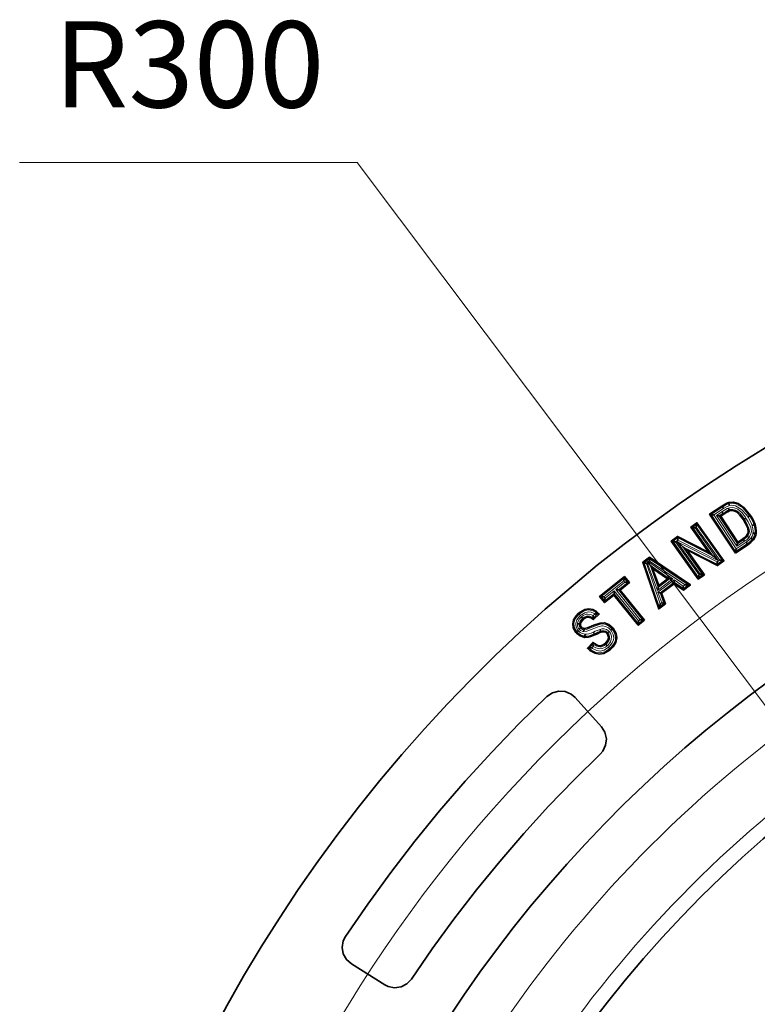
# Model space of a CAD drawing. Units: millimetres. Extents: x 21.8 to 33.7, y 0.3 to 10.5.
# Drawn here: x 28.7 to 29.9, y 8.8 to 10.5 of the extents above; entities that cross this region are included whole.
import ezdxf

# ---------------------------------------------------------------- set-up
doc = ezdxf.new("R2010")
doc.units = ezdxf.units.MM
doc.layers.add('PDF2_Geometry', color=9, linetype='Continuous', true_color=0x808080)
doc.layers.add('PDF2_Text', color=7, linetype='Continuous')
doc.styles.add('PDF Arial', font='arial.ttf')

msp = doc.modelspace()

# ---------------------------------------------------------------- linework, layer by layer
at = {"layer": 'PDF2_Geometry', "color": 7, "lineweight": 15}
msp.add_lwpolyline([(31.1902, 7.5999), (30.0085, 9.1731), (29.2241, 10.2172), (28.6601, 10.2172)], dxfattribs=at)
at = {"layer": 'PDF2_Geometry', "color": 7, "lineweight": 35}
msp.add_lwpolyline([(33.6572, 7.9804, 12.068258), (33.6471, 7.1588, 0.082874)], format="xyb", close=True, dxfattribs=at)
msp.add_lwpolyline([(29.0593, 7.9989, -0.831481), (33.3224, 7.9921)], format="xyb", dxfattribs=at)
for points in [[(29.8559, 9.5649), (29.8129, 9.6299), (29.8334, 9.6435), (29.8388, 9.6468), (29.8417, 9.6482), (29.8448, 9.6493), (29.8528, 9.6498), (29.8605, 9.6476), (29.8709, 9.6405), (29.8814, 9.6277), (29.8846, 9.6224), (29.887, 9.6177), (29.8889, 9.6127), (29.8903, 9.6068), (29.8908, 9.6021), (29.8905, 9.5973), (29.8899, 9.5945), (29.8889, 9.5918), (29.8861, 9.5869), (29.8841, 9.5846), (29.8819, 9.5825), (29.877, 9.5789)], [(29.8364, 9.6297), (29.8314, 9.6264), (29.8599, 9.5833), (29.8683, 9.5888), (29.8704, 9.5903), (29.8726, 9.592), (29.8746, 9.594), (29.8771, 9.5984), (29.8775, 9.602), (29.8761, 9.6082), (29.8694, 9.6206), (29.8631, 9.629), (29.8576, 9.6337), (29.8533, 9.6356), (29.8486, 9.6358), (29.846, 9.6352), (29.8433, 9.6339), (29.8406, 9.6324)], [(29.8041, 9.5286), (29.7939, 9.5214), (29.7488, 9.585), (29.7594, 9.5926), (29.8118, 9.5658), (29.7816, 9.6083), (29.7918, 9.6155), (29.8369, 9.5519), (29.826, 9.5441), (29.7747, 9.5701)], [(29.7124, 9.558), (29.7808, 9.5118), (29.7692, 9.503), (29.7538, 9.5137), (29.7328, 9.4977), (29.7391, 9.4802), (29.7278, 9.4717), (29.7012, 9.5494)], [(29.7041, 9.4526), (29.6936, 9.4442), (29.6529, 9.4946), (29.6374, 9.4821), (29.6291, 9.4924), (29.6705, 9.5257), (29.6788, 9.5155), (29.6634, 9.5031)], [(29.7281, 9.5106), (29.7425, 9.5216), (29.7177, 9.5391)], [(29.647, 9.4035), (29.6364, 9.3972), (29.6291, 9.396), (29.6219, 9.3974), (29.6129, 9.4023), (29.6087, 9.406), (29.6177, 9.4156), (29.6259, 9.4107), (29.63, 9.4101), (29.634, 9.411), (29.6375, 9.413), (29.6384, 9.4137), (29.6428, 9.4191), (29.6438, 9.4225), (29.6436, 9.4261), (29.6421, 9.4295), (29.6414, 9.4304), (29.6389, 9.4325), (29.6366, 9.4332), (29.6335, 9.4331), (29.6314, 9.4325), (29.6285, 9.4314), (29.6257, 9.4302), (29.621, 9.4281), (29.6155, 9.4259), (29.6102, 9.4244), (29.6044, 9.4241), (29.5964, 9.4264), (29.5903, 9.4312), (29.5895, 9.432), (29.5852, 9.4397), (29.5841, 9.4465), (29.5855, 9.4533), (29.5897, 9.4603), (29.5938, 9.4644), (29.6044, 9.4707), (29.6111, 9.4718), (29.6177, 9.4706), (29.6239, 9.4674), (29.6286, 9.463), (29.6189, 9.4538), (29.6144, 9.4568), (29.6113, 9.4578), (29.608, 9.4577), (29.6045, 9.4561), (29.6022, 9.4544), (29.5997, 9.4518), (29.5978, 9.4487), (29.5971, 9.4462), (29.5973, 9.4436), (29.5984, 9.4415), (29.5986, 9.4412), (29.5996, 9.4402), (29.6014, 9.4393), (29.6032, 9.4389), (29.6089, 9.44), (29.6193, 9.4444), (29.6298, 9.448), (29.6375, 9.4481), (29.6446, 9.4453), (29.6515, 9.4392), (29.6566, 9.4303), (29.6578, 9.423), (29.6563, 9.4156), (29.6518, 9.4083)], [(29.588, 9.3237), (29.632, 9.2748), (29.6379, 9.2655), (29.6404, 9.2548), (29.6391, 9.2439), (29.6344, 9.234), (29.6303, 9.2292), (29.5865, 9.1861), (29.5438, 9.1418), (29.5024, 9.0964), (29.4623, 9.0498), (29.4234, 9.0022), (29.3858, 8.9535), (29.3496, 8.9038), (29.3148, 8.8532), (29.3072, 8.8452), (29.2974, 8.8401), (29.2865, 8.8386), (29.2757, 8.8408), (29.2701, 8.8436), (29.2144, 8.8784), (29.2062, 8.8857), (29.2009, 8.8954), (29.199, 8.9062), (29.2009, 8.917), (29.2045, 8.9244), (29.2416, 8.9784), (29.2803, 9.0314), (29.3203, 9.0834), (29.3617, 9.1342), (29.4046, 9.1838), (29.4488, 9.2323), (29.4943, 9.2795), (29.541, 9.3254), (29.5502, 9.3316), (29.5608, 9.3344), (29.5718, 9.3335), (29.5818, 9.329)]]:
    msp.add_lwpolyline(points, close=True, dxfattribs=at)
at = {"layer": 'PDF2_Geometry', "lineweight": 15}
for points in [[(29.8156, 9.6294), (29.8345, 9.6419)], [(29.8362, 9.6392), (29.82, 9.6285)], [(29.8336, 9.634), (29.8379, 9.6368), (29.8423, 9.6392), (29.8444, 9.6401)], [(29.8345, 9.6419), (29.8359, 9.6428), (29.8396, 9.645), (29.8441, 9.647), (29.8453, 9.6474)], [(29.8461, 9.6443), (29.8451, 9.644), (29.8411, 9.6422), (29.8362, 9.6392)], [(29.8444, 9.6401), (29.8459, 9.6405), (29.8519, 9.6411), (29.8577, 9.6395), (29.8598, 9.6384), (29.8666, 9.6328), (29.8727, 9.625), (29.8737, 9.6234)], [(29.8453, 9.6474), (29.8492, 9.648), (29.8569, 9.6469), (29.8683, 9.6402), (29.877, 9.6305), (29.8798, 9.6266)], [(29.8771, 9.6248), (29.8745, 9.6286), (29.8662, 9.6378), (29.856, 9.6438), (29.8493, 9.6448), (29.8461, 9.6443)], [(29.8564, 9.5677), (29.8156, 9.6294)], [(29.82, 9.6285), (29.8573, 9.5721)], [(29.8242, 9.6278), (29.8336, 9.634)], [(29.8584, 9.5762), (29.8242, 9.6278)], [(29.8353, 9.6314), (29.8286, 9.6269)], [(29.8286, 9.6269), (29.8593, 9.5805)], [(29.8454, 9.6371), (29.8437, 9.6364), (29.8395, 9.634), (29.8353, 9.6314)], [(29.8711, 9.6217), (29.87, 9.6232), (29.8643, 9.6306), (29.8582, 9.6356), (29.8564, 9.6366), (29.8516, 9.6379), (29.8468, 9.6375), (29.8454, 9.6371)], [(29.8737, 9.6234), (29.8776, 9.6171), (29.8817, 9.6074), (29.8827, 9.6007), (29.8815, 9.5954), (29.8786, 9.5906)], [(29.884, 9.6112), (29.8831, 9.6137), (29.8802, 9.6198), (29.8771, 9.6248)], [(29.8798, 9.6266), (29.8807, 9.6252), (29.883, 9.6213), (29.886, 9.6148), (29.887, 9.6121)], [(29.7844, 9.6078), (29.7913, 9.6128)], [(29.8181, 9.5604), (29.7844, 9.6079)], [(29.7905, 9.6084), (29.7888, 9.6071)], [(29.7888, 9.6071), (29.828, 9.5519)], [(29.8298, 9.5532), (29.7905, 9.6084)], [(29.7913, 9.6128), (29.8342, 9.5524)], [(29.8762, 9.5927), (29.8772, 9.594), (29.8786, 9.5966), (29.8795, 9.6008), (29.8787, 9.6065), (29.8748, 9.6155), (29.8711, 9.6217)], [(29.8854, 9.598), (29.8855, 9.5985), (29.8856, 9.602), (29.8853, 9.6056), (29.8842, 9.6105), (29.884, 9.6112)], [(29.887, 9.6121), (29.8872, 9.6114), (29.8884, 9.6061), (29.8888, 9.6021), (29.8886, 9.5981), (29.8886, 9.5976)], [(29.7515, 9.5845), (29.7596, 9.5902)], [(29.7596, 9.5902), (29.8181, 9.5604)], [(29.8694, 9.5872), (29.8714, 9.5886), (29.8736, 9.5902), (29.8759, 9.5924), (29.8762, 9.5927)], [(29.8786, 9.5906), (29.8782, 9.5902), (29.8755, 9.5877), (29.8732, 9.586), (29.8711, 9.5846)], [(29.8742, 9.5832), (29.8756, 9.5842), (29.8781, 9.5861), (29.8807, 9.5885), (29.8819, 9.5899)], [(29.8819, 9.5899), (29.8822, 9.5903), (29.8839, 9.5933), (29.885, 9.5959), (29.8854, 9.598)], [(29.8886, 9.5976), (29.888, 9.5951), (29.8868, 9.5919), (29.8848, 9.5885), (29.8845, 9.5881)], [(29.7944, 9.5242), (29.7515, 9.5845)], [(29.7598, 9.5865), (29.7559, 9.5838)], [(29.7559, 9.5838), (29.7952, 9.5286)], [(29.7969, 9.5298), (29.7584, 9.5841)], [(29.7584, 9.5841), (29.8255, 9.5501)], [(29.8279, 9.5518), (29.7598, 9.5865)], [(29.7684, 9.5755), (29.8013, 9.5291)], [(29.8258, 9.5464), (29.7684, 9.5755)], [(29.8759, 9.5805), (29.8564, 9.5677)], [(29.8573, 9.5721), (29.8742, 9.5832)], [(29.8711, 9.5846), (29.8584, 9.5762)], [(29.8593, 9.5805), (29.8694, 9.5872)], [(29.8845, 9.5881), (29.8831, 9.5864), (29.8801, 9.5836), (29.8774, 9.5816), (29.8759, 9.5806)], [(29.7035, 9.5487), (29.7125, 9.5555)], [(29.7288, 9.4749), (29.7035, 9.5487)], [(29.7087, 9.5487), (29.7073, 9.5475)], [(29.7073, 9.5475), (29.7304, 9.4801)], [(29.7256, 9.5023), (29.7087, 9.5487)], [(29.7126, 9.5516), (29.7108, 9.5503)], [(29.7108, 9.5503), (29.7512, 9.5217)], [(29.7125, 9.5555), (29.7773, 9.5117)], [(29.7719, 9.5116), (29.7126, 9.5516)], [(29.7137, 9.5444), (29.7271, 9.5074)], [(29.7458, 9.5216), (29.7137, 9.5444)], [(29.8255, 9.5501), (29.8279, 9.5518)], [(29.8342, 9.5524), (29.8258, 9.5465)], [(29.828, 9.5519), (29.8298, 9.5532)], [(29.8013, 9.5291), (29.7944, 9.5242)], [(29.7952, 9.5286), (29.7969, 9.5298)], [(29.6319, 9.4921), (29.6702, 9.523)], [(29.6697, 9.5185), (29.6364, 9.4916)], [(29.6561, 9.5038), (29.6715, 9.5163)], [(29.676, 9.5158), (29.6606, 9.5034)], [(29.6715, 9.5163), (29.6697, 9.5185)], [(29.6702, 9.523), (29.676, 9.5158)], [(29.7512, 9.5217), (29.7256, 9.5023)], [(29.7266, 9.4995), (29.7537, 9.52)], [(29.7271, 9.5074), (29.7458, 9.5216)], [(29.7538, 9.5161), (29.7304, 9.4983)], [(29.7537, 9.52), (29.769, 9.5094)], [(29.7691, 9.5055), (29.7538, 9.5161)], [(29.769, 9.5094), (29.7719, 9.5116)], [(29.7773, 9.5118), (29.7691, 9.5055)], [(29.6377, 9.4849), (29.6319, 9.4921)], [(29.6364, 9.4916), (29.6382, 9.4894)], [(29.6532, 9.4974), (29.6377, 9.4849)], [(29.6382, 9.4894), (29.6536, 9.5018)], [(29.6939, 9.4469), (29.6532, 9.4974)], [(29.6536, 9.5018), (29.6943, 9.4514)], [(29.6968, 9.4534), (29.6561, 9.5038)], [(29.6606, 9.5034), (29.7013, 9.4529)], [(29.733, 9.482), (29.7266, 9.4995)], [(29.7304, 9.4983), (29.7367, 9.4809)], [(29.7367, 9.4809), (29.7288, 9.4749)], [(29.7304, 9.4801), (29.733, 9.482)], [(29.5911, 9.4333), (29.5903, 9.4342), (29.5872, 9.4399), (29.5861, 9.4463), (29.5862, 9.4482), (29.5885, 9.4551), (29.5927, 9.4605), (29.5951, 9.4629)], [(29.5972, 9.4605), (29.5949, 9.4583), (29.5913, 9.4536), (29.5894, 9.4478), (29.5893, 9.4462), (29.5902, 9.4409), (29.5928, 9.4362), (29.5935, 9.4353)], [(29.592, 9.4471), (29.5922, 9.448), (29.5933, 9.4512), (29.5955, 9.4548), (29.5975, 9.457), (29.5989, 9.4583)], [(29.5951, 9.4629), (29.5966, 9.4641), (29.6033, 9.4682), (29.6098, 9.4698), (29.6161, 9.4691), (29.6216, 9.4665), (29.6258, 9.4631)], [(29.6211, 9.463), (29.6199, 9.4638), (29.6152, 9.466), (29.61, 9.4667), (29.6045, 9.4652), (29.5986, 9.4616), (29.5972, 9.4605)], [(29.5989, 9.4583), (29.6016, 9.4604), (29.6065, 9.4626), (29.609, 9.463), (29.6139, 9.4625), (29.6185, 9.4605), (29.6211, 9.463)], [(29.6188, 9.4564), (29.6176, 9.4572), (29.613, 9.4595), (29.6092, 9.4599), (29.6073, 9.4595), (29.6034, 9.4577), (29.6009, 9.4559)], [(29.6258, 9.4631), (29.6188, 9.4564)], [(29.5947, 9.4378), (29.5939, 9.439), (29.5926, 9.4412), (29.592, 9.444), (29.5919, 9.4463), (29.592, 9.4471)], [(29.6009, 9.4559), (29.5997, 9.4548), (29.598, 9.4528), (29.5961, 9.4499), (29.5953, 9.4473), (29.5951, 9.4466)], [(29.5951, 9.4466), (29.5951, 9.446), (29.5951, 9.4443), (29.5956, 9.4424), (29.5965, 9.4408), (29.5971, 9.4399)], [(29.6476, 9.4359), (29.6437, 9.4397), (29.6388, 9.4424), (29.6337, 9.4432), (29.6326, 9.4432), (29.6249, 9.4412), (29.6164, 9.4375), (29.6079, 9.4343), (29.6029, 9.4337)], [(29.6031, 9.4369), (29.6071, 9.4374), (29.6155, 9.4405), (29.6237, 9.4441), (29.6323, 9.4464), (29.6337, 9.4464), (29.6398, 9.4454), (29.6456, 9.4422), (29.65, 9.4379)], [(29.7013, 9.4529), (29.6939, 9.447)], [(29.6943, 9.4514), (29.6968, 9.4534)], [(29.6046, 9.4261), (29.5985, 9.4276), (29.5949, 9.4297), (29.5911, 9.4333)], [(29.5935, 9.4354), (29.5968, 9.4323), (29.5997, 9.4306), (29.6049, 9.4292)], [(29.6029, 9.4337), (29.6013, 9.434), (29.5997, 9.4344), (29.5971, 9.4357), (29.5955, 9.437), (29.5947, 9.4378)], [(29.5971, 9.4399), (29.5977, 9.4393), (29.5989, 9.4383), (29.6008, 9.4374), (29.6031, 9.4369)], [(29.6202, 9.4299), (29.6161, 9.4282), (29.6118, 9.4268), (29.6075, 9.4261), (29.6046, 9.4261)], [(29.6049, 9.4292), (29.6072, 9.4292), (29.611, 9.4299), (29.615, 9.4312), (29.6189, 9.4328)], [(29.6189, 9.4328), (29.6219, 9.4342), (29.625, 9.4355), (29.6281, 9.4368), (29.6298, 9.4374)], [(29.6308, 9.4344), (29.6292, 9.4338), (29.6263, 9.4326), (29.6232, 9.4313), (29.6202, 9.4299)], [(29.6298, 9.4374), (29.6328, 9.4382), (29.6367, 9.4384), (29.6407, 9.4373), (29.6441, 9.435), (29.6453, 9.4338)], [(29.6429, 9.4317), (29.6419, 9.4327), (29.6394, 9.4345), (29.6365, 9.4352), (29.6334, 9.4351), (29.6308, 9.4344)], [(29.6397, 9.4122), (29.6409, 9.4133), (29.6444, 9.418), (29.6456, 9.4211), (29.6457, 9.4254), (29.6444, 9.4295), (29.6429, 9.4317)], [(29.6453, 9.4338), (29.6472, 9.431), (29.6488, 9.4259), (29.6487, 9.4205), (29.6473, 9.4165), (29.6432, 9.4111), (29.6418, 9.4098)], [(29.6437, 9.4075), (29.6462, 9.4099), (29.6503, 9.415), (29.6523, 9.4201), (29.6527, 9.4231), (29.6516, 9.4289), (29.6488, 9.4344), (29.6476, 9.4359)], [(29.65, 9.4379), (29.6513, 9.4363), (29.6546, 9.43), (29.6558, 9.4231), (29.6554, 9.4195), (29.6531, 9.4134), (29.6485, 9.4077), (29.6457, 9.4051)], [(29.6115, 9.4061), (29.6178, 9.4129)], [(29.6183, 9.4087), (29.6161, 9.4064)], [(29.6178, 9.4129), (29.6241, 9.4093), (29.6294, 9.4081), (29.6325, 9.4085), (29.6371, 9.4103), (29.6397, 9.4122)], [(29.6418, 9.4098), (29.6387, 9.4076), (29.6332, 9.4054), (29.6293, 9.405), (29.6229, 9.4063), (29.6183, 9.4087)], [(29.6457, 9.4051), (29.6454, 9.4048), (29.6381, 9.4001), (29.6305, 9.398), (29.6235, 9.3989), (29.6157, 9.4028), (29.6115, 9.4061)], [(29.6161, 9.4064), (29.6174, 9.4054), (29.6244, 9.402), (29.6303, 9.4012), (29.6368, 9.4029), (29.6437, 9.4075)]]:
    msp.add_lwpolyline(points, dxfattribs=at)
at = {"layer": 'PDF2_Geometry', "color": 7, "lineweight": 35}
for points in [[(29.8362, 9.6392), (29.8361, 9.6394), (29.8357, 9.64), (29.8351, 9.6408), (29.8347, 9.6415), (29.8345, 9.6419), (29.8344, 9.642), (29.834, 9.6427), (29.8334, 9.6435)], [(29.8444, 9.6401), (29.8444, 9.6399), (29.8447, 9.6392), (29.845, 9.6382), (29.8453, 9.6375), (29.8454, 9.6371), (29.8456, 9.6364), (29.846, 9.6352)], [(29.8461, 9.6443), (29.846, 9.6444), (29.8458, 9.6452), (29.8456, 9.6462), (29.8454, 9.6469), (29.8453, 9.6474), (29.8451, 9.648), (29.8448, 9.6493)], [(29.82, 9.6285), (29.8192, 9.6287), (29.8183, 9.6288), (29.8176, 9.629), (29.8169, 9.6291), (29.8163, 9.6292), (29.8159, 9.6293), (29.8156, 9.6294), (29.8129, 9.6299)], [(29.8242, 9.6278), (29.8251, 9.6277), (29.8259, 9.6275), (29.8266, 9.6273), (29.8273, 9.6272), (29.8279, 9.6271), (29.8283, 9.627), (29.8286, 9.6269), (29.8314, 9.6264)], [(29.8336, 9.634), (29.8339, 9.6336), (29.8341, 9.6331), (29.8344, 9.6327), (29.8347, 9.6324), (29.8349, 9.632), (29.8351, 9.6317), (29.8352, 9.6315), (29.8353, 9.6314), (29.8364, 9.6297)], [(29.8737, 9.6234), (29.8735, 9.6233), (29.8729, 9.6229), (29.8721, 9.6223), (29.8715, 9.6219), (29.8711, 9.6217), (29.8705, 9.6213), (29.8694, 9.6206)], [(29.8771, 9.6248), (29.8773, 9.625), (29.8779, 9.6254), (29.8787, 9.6259), (29.8794, 9.6263), (29.8798, 9.6266), (29.8799, 9.6267), (29.8805, 9.6271), (29.8814, 9.6277)], [(29.7888, 9.6071), (29.7879, 9.6072), (29.7871, 9.6074), (29.7864, 9.6075), (29.7857, 9.6076), (29.7851, 9.6077), (29.7847, 9.6078), (29.7844, 9.6078), (29.7816, 9.6083)], [(29.7905, 9.6083), (29.7907, 9.6092), (29.7908, 9.61), (29.7909, 9.6108), (29.7911, 9.6115), (29.7912, 9.612), (29.7912, 9.6125), (29.7913, 9.6128), (29.7918, 9.6155)], [(29.8839, 9.6112), (29.8841, 9.6112), (29.8849, 9.6115), (29.8858, 9.6117), (29.8865, 9.612), (29.887, 9.6121), (29.8871, 9.6122), (29.8879, 9.6124), (29.8889, 9.6127)], [(29.7598, 9.5866), (29.7598, 9.5873), (29.7597, 9.5879), (29.7597, 9.5886), (29.7597, 9.5892), (29.7596, 9.5896), (29.7596, 9.59), (29.7596, 9.5902), (29.7594, 9.5926)], [(29.8786, 9.5906), (29.8785, 9.5907), (29.8778, 9.5912), (29.8771, 9.5919), (29.8765, 9.5924), (29.8762, 9.5927), (29.8756, 9.5931), (29.8746, 9.594)], [(29.8819, 9.59), (29.882, 9.5899), (29.8827, 9.5894), (29.8835, 9.5888), (29.8841, 9.5883), (29.8845, 9.5881), (29.885, 9.5877), (29.8861, 9.5869)], [(29.8854, 9.598), (29.8855, 9.598), (29.8864, 9.5979), (29.8874, 9.5977), (29.8881, 9.5976), (29.8886, 9.5976), (29.8892, 9.5975), (29.8905, 9.5973)], [(29.7559, 9.5838), (29.7551, 9.5839), (29.7543, 9.5841), (29.7535, 9.5842), (29.7528, 9.5843), (29.7523, 9.5844), (29.7518, 9.5845), (29.7515, 9.5845), (29.7488, 9.585)], [(29.7584, 9.5841), (29.7603, 9.5824), (29.7622, 9.5808), (29.7639, 9.5793), (29.7654, 9.578), (29.7667, 9.5769), (29.7677, 9.5761), (29.7684, 9.5755), (29.7747, 9.5701)], [(29.8584, 9.5762), (29.8586, 9.577), (29.8587, 9.5778), (29.8589, 9.5786), (29.859, 9.5792), (29.8592, 9.5798), (29.8592, 9.5802), (29.8593, 9.5806), (29.8599, 9.5833)], [(29.8711, 9.5846), (29.871, 9.5848), (29.8706, 9.5854), (29.87, 9.5862), (29.8696, 9.5868), (29.8694, 9.5872), (29.869, 9.5878), (29.8683, 9.5888)], [(29.8742, 9.5832), (29.8743, 9.5829), (29.8747, 9.5824), (29.8752, 9.5816), (29.8757, 9.5809), (29.8759, 9.5806), (29.8763, 9.58), (29.877, 9.5789)], [(29.7126, 9.5516), (29.7126, 9.5524), (29.7126, 9.5531), (29.7126, 9.5538), (29.7125, 9.5544), (29.7125, 9.5549), (29.7125, 9.5552), (29.7125, 9.5555), (29.7124, 9.558)], [(29.8279, 9.5518), (29.828, 9.5518), (29.8261, 9.5535), (29.8242, 9.5551), (29.8225, 9.5566), (29.821, 9.5579), (29.8197, 9.559), (29.8188, 9.5598), (29.8181, 9.5604), (29.8118, 9.5658)], [(29.8573, 9.5721), (29.8572, 9.5712), (29.857, 9.5704), (29.8569, 9.5696), (29.8567, 9.569), (29.8566, 9.5684), (29.8565, 9.568), (29.8564, 9.5677), (29.8559, 9.5649)], [(29.7073, 9.5476), (29.7065, 9.5478), (29.7059, 9.548), (29.7052, 9.5482), (29.7046, 9.5483), (29.7042, 9.5485), (29.7038, 9.5486), (29.7035, 9.5487), (29.7012, 9.5494)], [(29.7087, 9.5487), (29.7089, 9.5492), (29.709, 9.5497), (29.7092, 9.5502)], [(29.7109, 9.5503), (29.7103, 9.5502), (29.7097, 9.5502), (29.7092, 9.5502), (29.7104, 9.5486), (29.7115, 9.5472), (29.7125, 9.5459), (29.7132, 9.545), (29.7137, 9.5444), (29.7177, 9.5391)], [(29.8255, 9.5501), (29.8256, 9.5494), (29.8256, 9.5487), (29.8257, 9.5481), (29.8257, 9.5475), (29.8257, 9.5471), (29.8258, 9.5467), (29.8258, 9.5464), (29.826, 9.5441)], [(29.828, 9.5519), (29.828, 9.5518)], [(29.8298, 9.5532), (29.8306, 9.553), (29.8314, 9.5529), (29.8322, 9.5527), (29.8329, 9.5526), (29.8334, 9.5525), (29.8339, 9.5525), (29.8342, 9.5524), (29.8369, 9.5519)], [(29.6697, 9.5185), (29.6698, 9.5194), (29.6699, 9.5202), (29.67, 9.521), (29.67, 9.5216), (29.6701, 9.5222), (29.6701, 9.5227), (29.6702, 9.523), (29.6705, 9.5257)], [(29.7952, 9.5286), (29.795, 9.5277), (29.7949, 9.5269), (29.7948, 9.5261), (29.7946, 9.5255), (29.7945, 9.5249), (29.7945, 9.5245), (29.7944, 9.5242), (29.7939, 9.5214)], [(29.7969, 9.5298), (29.7978, 9.5297), (29.7986, 9.5296), (29.7994, 9.5294), (29.8, 9.5293), (29.8006, 9.5292), (29.801, 9.5291), (29.8014, 9.5291), (29.8041, 9.5286)], [(29.6715, 9.5163), (29.6724, 9.5162), (29.6732, 9.5161), (29.674, 9.516), (29.6746, 9.5159), (29.6752, 9.5159), (29.6757, 9.5158), (29.676, 9.5158), (29.6788, 9.5155)], [(29.7256, 9.5023), (29.7259, 9.5033), (29.7262, 9.5042), (29.7265, 9.5051), (29.7267, 9.5059), (29.7269, 9.5066), (29.727, 9.5071), (29.7271, 9.5074), (29.7281, 9.5106)], [(29.7512, 9.5217), (29.7501, 9.5217), (29.7492, 9.5217), (29.7482, 9.5216), (29.7474, 9.5216), (29.7467, 9.5216), (29.7462, 9.5216), (29.7458, 9.5216), (29.7425, 9.5216)], [(29.7537, 9.52), (29.7537, 9.5193), (29.7537, 9.5186), (29.7538, 9.5179), (29.7538, 9.5173), (29.7538, 9.5168), (29.7538, 9.5164), (29.7538, 9.5161), (29.7538, 9.5137)], [(29.769, 9.5094), (29.769, 9.5087), (29.769, 9.5079), (29.7691, 9.5073), (29.7691, 9.5067), (29.7691, 9.5062), (29.7691, 9.5058), (29.7691, 9.5055), (29.7692, 9.503)], [(29.7719, 9.5116), (29.7729, 9.5116), (29.774, 9.5117), (29.7749, 9.5117), (29.7757, 9.5117), (29.7764, 9.5117), (29.777, 9.5117), (29.7773, 9.5117), (29.7808, 9.5118)], [(29.6364, 9.4916), (29.6355, 9.4917), (29.6347, 9.4918), (29.6339, 9.4919), (29.6333, 9.492), (29.6327, 9.492), (29.6322, 9.4921), (29.6319, 9.4921), (29.6291, 9.4924)], [(29.6536, 9.5018), (29.6535, 9.501), (29.6535, 9.5002), (29.6534, 9.4994), (29.6533, 9.4987), (29.6532, 9.4981), (29.6532, 9.4977), (29.6532, 9.4974), (29.6529, 9.4946)], [(29.6561, 9.5038), (29.657, 9.5037), (29.6578, 9.5037), (29.6586, 9.5036), (29.6593, 9.5035), (29.6598, 9.5034), (29.6603, 9.5034), (29.6606, 9.5034), (29.6634, 9.5031)], [(29.7266, 9.4995), (29.7273, 9.4992), (29.728, 9.499), (29.7287, 9.4988), (29.7293, 9.4987), (29.7298, 9.4985), (29.7301, 9.4984), (29.7304, 9.4983), (29.7328, 9.4977)], [(29.6382, 9.4894), (29.6381, 9.4885), (29.638, 9.4877), (29.6379, 9.4869), (29.6379, 9.4862), (29.6378, 9.4857), (29.6378, 9.4852), (29.6377, 9.4849), (29.6374, 9.4821)], [(29.7304, 9.4801), (29.7301, 9.4791), (29.7298, 9.4781), (29.7295, 9.4772), (29.7293, 9.4764), (29.7291, 9.4758), (29.7289, 9.4752), (29.7288, 9.4749), (29.7278, 9.4717)], [(29.733, 9.482), (29.7337, 9.4818), (29.7344, 9.4816), (29.735, 9.4814), (29.7356, 9.4813), (29.7361, 9.4811), (29.7365, 9.481), (29.7367, 9.4809), (29.7391, 9.4802)], [(29.5972, 9.4605), (29.5971, 9.4606), (29.5966, 9.4612), (29.5959, 9.4619), (29.5954, 9.4625), (29.5951, 9.4629), (29.595, 9.463), (29.5945, 9.4636), (29.5938, 9.4644)], [(29.5989, 9.4583), (29.5989, 9.4582), (29.5995, 9.4576), (29.6001, 9.4568), (29.6006, 9.4562), (29.6009, 9.4559), (29.6012, 9.4556), (29.6022, 9.4544)], [(29.6184, 9.4605), (29.6184, 9.4605), (29.6186, 9.4592), (29.6187, 9.4577), (29.6187, 9.4569), (29.6188, 9.4564), (29.6188, 9.4559), (29.6189, 9.4538)], [(29.6211, 9.463), (29.6211, 9.463), (29.6225, 9.4631), (29.6242, 9.4631), (29.6253, 9.4631), (29.6258, 9.4631), (29.6268, 9.4631), (29.6286, 9.463)], [(29.592, 9.4471), (29.5921, 9.447), (29.593, 9.4469), (29.5939, 9.4467), (29.5947, 9.4466), (29.5951, 9.4466), (29.5958, 9.4465), (29.5971, 9.4462)], [(29.6188, 9.4564), (29.6188, 9.4564)], [(29.6943, 9.4514), (29.6942, 9.4506), (29.6941, 9.4497), (29.6941, 9.449), (29.694, 9.4483), (29.6939, 9.4477), (29.6939, 9.4472), (29.6939, 9.447), (29.6936, 9.4442)], [(29.6968, 9.4534), (29.6977, 9.4533), (29.6985, 9.4532), (29.6993, 9.4532), (29.6999, 9.4531), (29.7005, 9.453), (29.701, 9.453), (29.7013, 9.4529), (29.7041, 9.4526)], [(29.5935, 9.4353), (29.5934, 9.4353), (29.5928, 9.4347), (29.592, 9.4341), (29.5914, 9.4336), (29.5911, 9.4333), (29.591, 9.4332), (29.5904, 9.4327), (29.5895, 9.432)], [(29.5947, 9.4378), (29.5948, 9.4379), (29.5954, 9.4385), (29.5962, 9.4391), (29.5968, 9.4396), (29.5971, 9.4399), (29.5976, 9.4403), (29.5986, 9.4412)], [(29.6029, 9.4337), (29.6029, 9.4338), (29.603, 9.4347), (29.603, 9.4357), (29.6031, 9.4364), (29.6031, 9.4369), (29.6031, 9.4376), (29.6032, 9.4389)], [(29.6049, 9.4292), (29.6049, 9.4291), (29.6048, 9.4282), (29.6047, 9.4273), (29.6047, 9.4265), (29.6046, 9.4261), (29.6045, 9.4254), (29.6044, 9.4241)], [(29.6189, 9.4328), (29.6191, 9.4323), (29.6193, 9.4318), (29.6195, 9.4314), (29.6197, 9.431), (29.6199, 9.4306), (29.62, 9.4303), (29.6201, 9.4301), (29.6202, 9.4299), (29.621, 9.4281)], [(29.6298, 9.4374), (29.6298, 9.4373), (29.6301, 9.4365), (29.6304, 9.4356), (29.6306, 9.4348), (29.6308, 9.4344), (29.6308, 9.4342), (29.6311, 9.4334), (29.6314, 9.4325)], [(29.6453, 9.4338), (29.6452, 9.4337), (29.6446, 9.4331), (29.6438, 9.4325), (29.6432, 9.432), (29.6429, 9.4317), (29.6428, 9.4316), (29.6421, 9.431), (29.6414, 9.4304)], [(29.6476, 9.4359), (29.6477, 9.436), (29.6483, 9.4365), (29.6491, 9.4371), (29.6497, 9.4376), (29.65, 9.4379), (29.6503, 9.4381), (29.6509, 9.4387), (29.6515, 9.4392)], [(29.6183, 9.4087), (29.6183, 9.4087), (29.6181, 9.4101), (29.618, 9.4116), (29.6179, 9.4124), (29.6179, 9.4129), (29.6178, 9.4138), (29.6177, 9.4156)], [(29.6418, 9.4098), (29.6417, 9.41), (29.6412, 9.4106), (29.6405, 9.4113), (29.64, 9.4119), (29.6397, 9.4122), (29.6394, 9.4126), (29.6384, 9.4137)], [(29.6161, 9.4064), (29.6161, 9.4064), (29.6148, 9.4063), (29.6131, 9.4062), (29.6121, 9.4061), (29.6115, 9.4061), (29.6106, 9.4061), (29.6087, 9.406)], [(29.6437, 9.4075), (29.6438, 9.4073), (29.6443, 9.4067), (29.6449, 9.406), (29.6454, 9.4054), (29.6457, 9.4051), (29.6458, 9.4049), (29.6463, 9.4043), (29.647, 9.4035)]]:
    msp.add_lwpolyline(points, dxfattribs=at)
at = {"layer": 'PDF2_Geometry', "lineweight": 15}
for points in [[(29.471, 8.7835, -0.09149), (30.0066, 9.3191), (30.0074, 9.3174), (30.0097, 9.3128), (30.014, 9.3052), (30.0195, 9.2959), (30.0262, 9.2849), (30.0339, 9.2727), (30.0423, 9.2596), (30.0513, 9.246), (30.0523, 9.2467), (30.0533, 9.2473), (30.0543, 9.2479), (30.0552, 9.2483), (30.0559, 9.2487), (30.0565, 9.249), (30.0569, 9.2491), (30.0571, 9.2491)], [(29.5441, 8.7388), (29.5486, 8.7347), (29.5507, 8.7316, -0.090866), (30.0585, 9.2394), (30.0617, 9.2383), (30.065, 9.2378), (30.0683, 9.238), (30.0715, 9.2389), (30.0745, 9.2404), (30.1015, 9.2585)]]:
    msp.add_lwpolyline(points, format="xyb", dxfattribs=at)
at = {"layer": 'PDF2_Geometry', "color": 7, "lineweight": 35}
msp.add_circle((31.1902, 7.5999), 1.9676, dxfattribs=at)
at = {"layer": 'PDF2_Geometry', "color": 7, "lineweight": 15}
msp.add_arc((31.1902, 7.5999), 2.3213, 120.8095, 239.1905, dxfattribs=at)

# ---------------------------------------------------------------- texts
at = {"layer": 'PDF2_Text', "insert": (28.7171, 10.2642), "char_height": 0.1441, "attachment_point": 7, "style": 'PDF Arial'}
msp.add_mtext('R300', dxfattribs=at)

doc.saveas('drawing.dxf')
